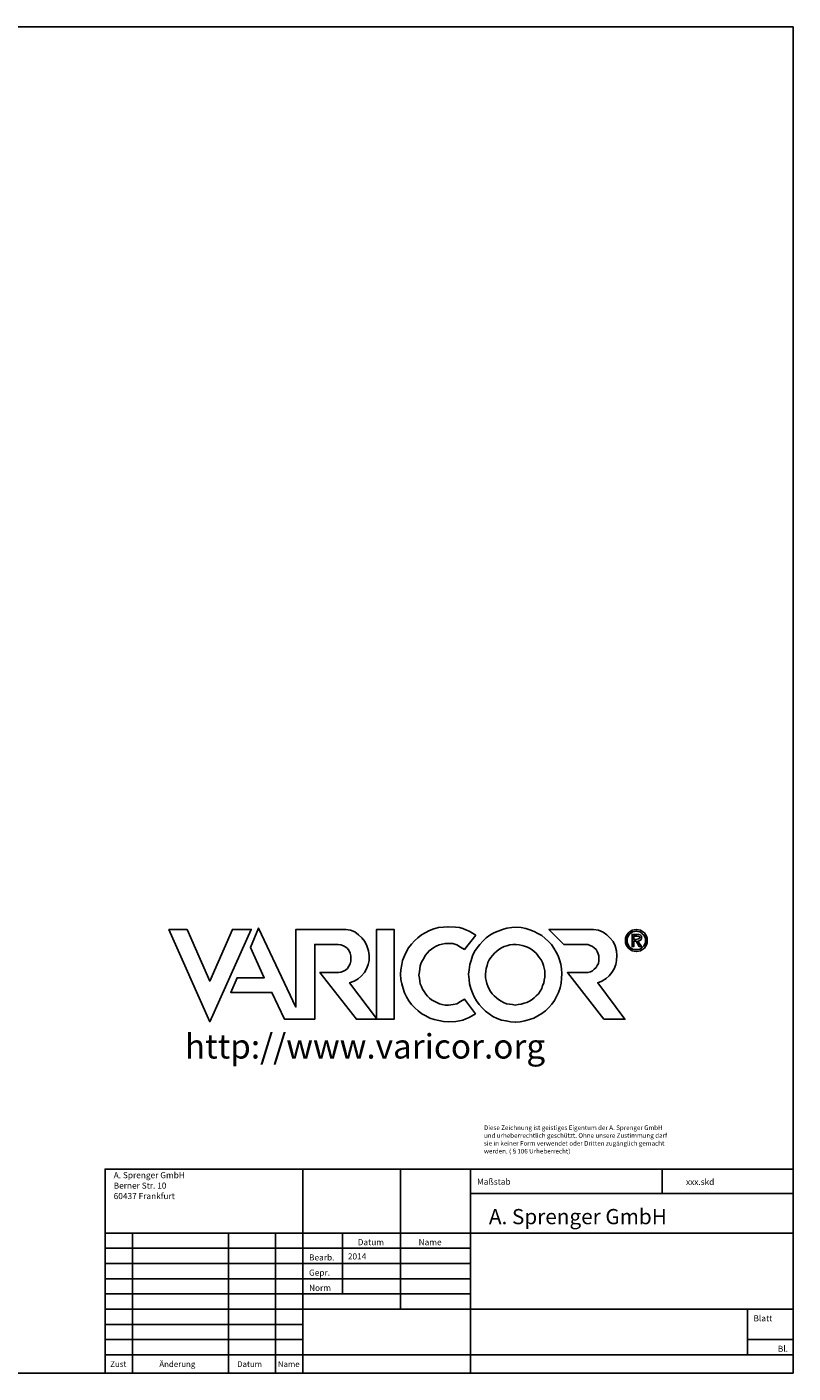
# Model space of a CAD drawing. Extents: x -4285 to 5645, y 28 to 6220.
# Drawn here: x 2122 to 5645, y 28 to 6220 of the extents above; entities that cross this region are included whole.
import ezdxf

# ---------------------------------------------------------------- set-up
doc = ezdxf.new("R2010")
doc.units = 0
doc.header["$LTSCALE"] = 2
doc.linetypes.add('VERDECKT', pattern=[0.1875, 0.125, -0.0625])
for name, color, linetype in [('KERA4', 1, 'CONTINUOUS'), ('KERA4___1', 1, 'CONTINUOUS'), ('LAYER01', 7, 'CONTINUOUS')]:
    doc.layers.add(name, color=color, linetype=linetype)
doc.styles.add('SIMPLEX', font='simplex')
doc.styles.get("Standard").update_dxf_attribs({"font": 'txt', "height": 50})

# ---------------------------------------------------------------- blocks, each defined once
blk = doc.blocks.new('DEFAULT2-G7')
at = {"layer": 'LAYER01', "color": 1, "linetype": 'VERDECKT', "style": 'SIMPLEX'}
for s, p in [('A. Sprenger GmbH', (3286.915194, 511.139322)), ('Berner Str. 10', (3286.915194, 487.139322)), ('60437 Frankfurt', (3286.915194, 463.139322))]:
    blk.add_text(s, height=14, dxfattribs=at).set_placement(p)
blk = doc.blocks.new('DEFAULT2-G6')
at = {"layer": 'LAYER01', "color": 1, "linetype": 'CONTINUOUS'}
for p, q in [((3722.06103, 532.02706), (3722.06103, 63.02706)), ((3946.06103, 210.02706), (3946.06103, 532.02706)), ((4107.06103, 63.02706), (4107.06103, 532.02706)), ((4548.06103, 532.02706), (4548.06103, 476.02706)), ((4849.06103, 476.02706), (4107.06103, 476.02706)), ((3267.06103, 385.02706), (4849.06103, 385.02706)), ((3330.06103, 385.02706), (3330.06103, 63.02706)), ((3550.959492, 63.02706), (3550.959492, 385.02706)), ((3659.06103, 385.02706), (3659.06103, 63.02706)), ((3813.06103, 245.02706), (3813.06103, 385.02706)), ((3267.06103, 350.02706), (4107.06103, 350.02706)), ((3267.06103, 315.02706), (4107.06103, 315.02706)), ((3267.06103, 280.02706), (4107.06103, 280.02706)), ((3267.06103, 245.02706), (4107.06103, 245.02706)), ((3267.06103, 210.02706), (4849.06103, 210.02706)), ((4744.06103, 210.02706), (4744.06103, 105.02706)), ((3267.06103, 175.02706), (3722.06103, 175.02706)), ((3267.06103, 140.02706), (3722.06103, 140.02706)), ((4744.06103, 140.02706), (4849.06103, 140.02706)), ((3267.06103, 105.02706), (4849.06103, 105.02706))]:
    blk.add_line(p, q, dxfattribs=at)
blk.add_lwpolyline([(3267.06103, 63.02706), (3267.06103, 532.02706), (4849.06103, 532.02706), (4849.06103, 63.02706)], close=True, dxfattribs=at)
at = {"layer": 'LAYER01'}
blk.add_blockref('DEFAULT2-G7', (0, 0), dxfattribs=at)
at = {"layer": 'LAYER01', "color": 1, "linetype": 'CONTINUOUS', "style": 'SIMPLEX'}
for s, height, p in [('Maßstab', 14, (4122.31263, 496.285057)), ('Datum', 14, (3848.06103, 357.02706)), ('Name', 14, (3988.06103, 357.02706)), ('Bearb.', 14, (3736.06103, 322.02706)), ('Gepr.', 14, (3736.06103, 287.02706)), ('Norm', 14, (3736.06103, 252.02706)), ('Blatt', 14, (4758.06103, 182.02706)), ('Bl.', 14, (4814.06103, 112.02706)), ('Änderung', 13.3, (3391.840989, 77.02706)), ('Zust', 13.3, (3278.820002, 77.02706)), ('Datum', 13.3, (3570.656833, 77.02706)), ('Name', 13.3, (3664.330495, 77.02706))]:
    blk.add_text(s, height=height, dxfattribs=at).set_placement(p)
blk = doc.blocks.new('WMF0')
at = {"layer": 'LAYER01', "color": 7}
for points in [[(5353, 7295), (5246, 7161), (5246, 7161), (5210, 7184), (5174, 7204), (5135, 7216), (5091, 7216), (5091, 7216), (5063, 7216), (5035, 7212), (5008, 7204), (4980, 7192), (4956, 7181), (4936, 7165), (4913, 7149), (4897, 7129), (4877, 7105), (4865, 7081), (4849, 7058), (4837, 7034), (4829, 7006), (4825, 6978), (4821, 6951), (4817, 6919), (4817, 6919), (4821, 6891), (4825, 6863), (4829, 6836), (4841, 6812), (4849, 6788), (4865, 6764), (4881, 6740), (4897, 6721), (4917, 6701), (4936, 6685), (4960, 6673), (4984, 6661), (5012, 6649), (5035, 6641), (5063, 6637), (5095, 6637), (5095, 6637), (5139, 6641), (5174, 6649), (5210, 6669), (5246, 6693), (5349, 6554), (5349, 6554), (5289, 6518), (5258, 6506), (5230, 6495), (5198, 6487), (5166, 6483), (5095, 6479), (5095, 6479), (5047, 6483), (5004, 6491), (4960, 6499), (4920, 6514), (4881, 6534), (4845, 6554), (4809, 6582), (4778, 6610), (4746, 6641), (4722, 6677), (4698, 6713), (4679, 6752), (4667, 6792), (4655, 6836), (4647, 6879), (4643, 6927), (4643, 6927), (4647, 6970), (4655, 7018), (4663, 7058), (4679, 7101), (4698, 7141), (4718, 7177), (4746, 7212), (4774, 7244), (4806, 7272), (4841, 7299), (4877, 7319), (4917, 7339), (4956, 7355), (5000, 7367), (5047, 7371), (5091, 7375), (5091, 7375), (5162, 7371), (5198, 7367), (5230, 7359), (5258, 7347), (5289, 7335), (5321, 7315), (5353, 7295), (5353, 7295)], [(5737, 7371), (5737, 7371), (5694, 7367), (5646, 7363), (5606, 7351), (5563, 7335), (5523, 7319), (5487, 7295), (5452, 7272), (5420, 7240), (5392, 7208), (5365, 7177), (5341, 7141), (5321, 7101), (5309, 7058), (5297, 7018), (5289, 6970), (5285, 6927), (5285, 6927), (5289, 6879), (5293, 6836), (5305, 6792), (5321, 6752), (5337, 6713), (5361, 6677), (5384, 6641), (5412, 6610), (5444, 6578), (5480, 6554), (5515, 6530), (5555, 6510), (5595, 6495), (5638, 6487), (5682, 6479), (5725, 6475), (5725, 6475), (5773, 6479), (5817, 6487), (5860, 6499), (5900, 6514), (5939, 6534), (5975, 6558), (6011, 6582), (6043, 6614), (6070, 6645), (6094, 6681), (6114, 6717), (6134, 6756), (6150, 6800), (6158, 6843), (6162, 6887), (6165, 6935), (6165, 6935), (6162, 6978), (6154, 7022), (6142, 7062), (6130, 7101), (6110, 7137), (6090, 7173), (6066, 7208), (6039, 7236), (6007, 7264), (5975, 7292), (5939, 7311), (5904, 7331), (5864, 7347), (5825, 7359), (5781, 7367), (5737, 7371), (5737, 7371)], [(2458, 7351), (2629, 7351), (2843, 6863), (3057, 7351), (3235, 7351), (2843, 6479), (2458, 7351), (2458, 7351)], [(3041, 6756), (3101, 6895), (3358, 6895), (3227, 7181), (3303, 7363), (3656, 6617), (3656, 7351), (4128, 7351), (4128, 7351), (4171, 7343), (4211, 7327), (4246, 7299), (4278, 7272), (4306, 7236), (4326, 7196), (4342, 7149), (4346, 7105), (4346, 7105), (4346, 7058), (4338, 7018), (4322, 6978), (4302, 6943), (4274, 6911), (4242, 6883), (4207, 6863), (4163, 6847), (4417, 6510), (4417, 7351), (4583, 7351), (4583, 6503), (4227, 6503), (3882, 6943), (4056, 6943), (4056, 6943), (4080, 6947), (4104, 6955), (4124, 6966), (4143, 6982), (4155, 7002), (4167, 7026), (4175, 7050), (4175, 7077), (4175, 7077), (4175, 7101), (4167, 7125), (4159, 7149), (4143, 7169), (4128, 7184), (4104, 7196), (4080, 7204), (4056, 7208), (3834, 7208), (3834, 6503), (3549, 6503), (3430, 6756), (3041, 6756), (3041, 6756)], [(6043, 7351), (6463, 7351), (6463, 7351), (6510, 7343), (6554, 7323), (6590, 7299), (6621, 7268), (6649, 7236), (6669, 7196), (6681, 7149), (6685, 7105), (6685, 7105), (6681, 7058), (6673, 7018), (6657, 6978), (6637, 6943), (6610, 6911), (6582, 6887), (6542, 6863), (6503, 6847), (6760, 6503), (6562, 6503), (6217, 6943), (6411, 6943), (6411, 6943), (6435, 6951), (6455, 6958), (6471, 6974), (6487, 6990), (6499, 7010), (6510, 7030), (6514, 7054), (6514, 7077), (6514, 7077), (6514, 7101), (6506, 7121), (6499, 7141), (6487, 7161), (6471, 7177), (6455, 7188), (6431, 7200), (6411, 7208), (6185, 7208), (6043, 7351), (6043, 7351)], [(6867, 7141), (6867, 7141), (6887, 7145), (6907, 7149), (6927, 7161), (6943, 7173), (6955, 7188), (6962, 7204), (6970, 7224), (6970, 7248), (6970, 7248), (6970, 7268), (6962, 7288), (6955, 7303), (6943, 7319), (6927, 7331), (6907, 7343), (6887, 7347), (6867, 7351), (6867, 7351), (6847, 7347), (6828, 7343), (6808, 7331), (6792, 7319), (6780, 7303), (6772, 7288), (6764, 7268), (6764, 7248), (6764, 7248), (6764, 7224), (6772, 7204), (6780, 7188), (6792, 7173), (6808, 7161), (6828, 7149), (6847, 7145), (6867, 7141), (6867, 7141)], [(6867, 7335), (6867, 7335), (6883, 7331), (6899, 7327), (6915, 7319), (6927, 7307), (6939, 7295), (6947, 7280), (6955, 7264), (6955, 7248), (6955, 7248), (6955, 7228), (6947, 7212), (6939, 7196), (6927, 7184), (6915, 7173), (6899, 7165), (6883, 7161), (6867, 7161), (6867, 7161), (6851, 7161), (6832, 7165), (6820, 7173), (6804, 7184), (6796, 7196), (6788, 7212), (6780, 7228), (6780, 7248), (6780, 7248), (6780, 7264), (6788, 7280), (6796, 7295), (6804, 7307), (6820, 7319), (6832, 7327), (6851, 7331), (6867, 7335), (6867, 7335)], [(6883, 7240), (6883, 7240), (6895, 7244), (6907, 7248), (6915, 7260), (6915, 7272), (6915, 7272), (6915, 7288), (6903, 7299), (6891, 7303), (6875, 7303), (6828, 7303), (6828, 7188), (6843, 7188), (6843, 7240), (6867, 7240), (6895, 7188), (6915, 7188), (6883, 7240), (6883, 7240)], [(6871, 7288), (6871, 7288), (6891, 7284), (6899, 7280), (6899, 7272), (6899, 7272), (6895, 7264), (6887, 7260), (6863, 7256), (6843, 7256), (6843, 7288), (6871, 7288), (6871, 7288)], [(5725, 6637), (5725, 6637), (5698, 6641), (5670, 6645), (5642, 6649), (5614, 6661), (5591, 6673), (5567, 6689), (5547, 6705), (5527, 6725), (5507, 6744), (5491, 6764), (5480, 6788), (5468, 6816), (5456, 6840), (5452, 6867), (5444, 6895), (5444, 6927), (5444, 6927), (5448, 6955), (5452, 6982), (5460, 7010), (5468, 7038), (5480, 7062), (5495, 7085), (5511, 7105), (5531, 7125), (5551, 7145), (5571, 7161), (5595, 7177), (5622, 7188), (5646, 7196), (5674, 7204), (5702, 7208), (5733, 7208), (5733, 7208), (5761, 7204), (5789, 7200), (5813, 7192), (5840, 7184), (5860, 7173), (5884, 7157), (5904, 7141), (5924, 7125), (5939, 7105), (5955, 7081), (5971, 7062), (5983, 7038), (5991, 7010), (5999, 6986), (6003, 6958), (6003, 6931), (6003, 6931), (6003, 6899), (5999, 6871), (5995, 6843), (5983, 6820), (5975, 6792), (5959, 6768), (5943, 6744), (5924, 6725), (5904, 6705), (5884, 6689), (5860, 6673), (5836, 6661), (5809, 6653), (5781, 6645), (5753, 6641), (5725, 6637), (5725, 6637)]]:
    blk.add_lwpolyline(points, close=True, dxfattribs=at)
blk = doc.blocks.new('*U26')
at = {"layer": 'KERA4___1', "color": 250}
blk.add_text('http://www.varicor.org', height=80, dxfattribs=at).set_placement((-3087.4, -368.7))

msp = doc.modelspace()

# ---------------------------------------------------------------- linework, layer by layer
at = {"layer": 'LAYER01', "color": 7, "linetype": 'CONTINUOUS'}
msp.add_lwpolyline([(-4284.934, 28.241), (-4284.934, 6219.983), (5645.37, 6219.983), (5645.37, 28.241)], close=True, dxfattribs=at)

# ---------------------------------------------------------------- block references
at = {"layer": 'KERA4', "xscale": 1.403999999999655, "yscale": 1.404000000000053, "zscale": 1.404}
msp.add_blockref('*U26', (7183.021, 1992.592), dxfattribs=at)
at = {"layer": 'LAYER01', "color": 7, "linetype": 'CONTINUOUS', "xscale": 0.4874999999999546, "yscale": 0.4875000000000114, "zscale": 0.4875}
msp.add_blockref('WMF0', (1576.719, -1514.354), dxfattribs=at)
at = {"layer": 'LAYER01', "xscale": 2, "yscale": 2, "zscale": 2}
msp.add_blockref('DEFAULT2-G6', (-4052.752, -97.813), dxfattribs=at)

# ---------------------------------------------------------------- texts
at = {"layer": 'LAYER01', "color": 7, "linetype": 'CONTINUOUS', "style": 'SIMPLEX'}
for s, p in [('und urheberrechtlich geschützt. Ohne unsere Zustimmung darf ', (4223.975, 1110.396)), ('Diese Zeichnung ist geistiges Eigentum der A. Sprenger GmbH', (4223.975, 1146.396)), ('werden. (§106 Urheberrecht)', (4223.975, 1038.396)), ('sie in keiner Form verwendet oder Dritten zugänglich gemacht', (4223.975, 1074.396))]:
    msp.add_text(s, height=21, dxfattribs=at).set_placement(p)
at = {"layer": 'LAYER01', "color": 1, "linetype": 'VERDECKT', "style": 'SIMPLEX'}
for s, height, p in [('xxx.skd', 28, (5152.966, 893.435)), ('A. Sprenger GmbH', 70, (4246.683, 712.895)), ('2014', 28, (3598.018, 550.818))]:
    msp.add_text(s, height=height, dxfattribs=at).set_placement(p)

doc.saveas('drawing.dxf')
